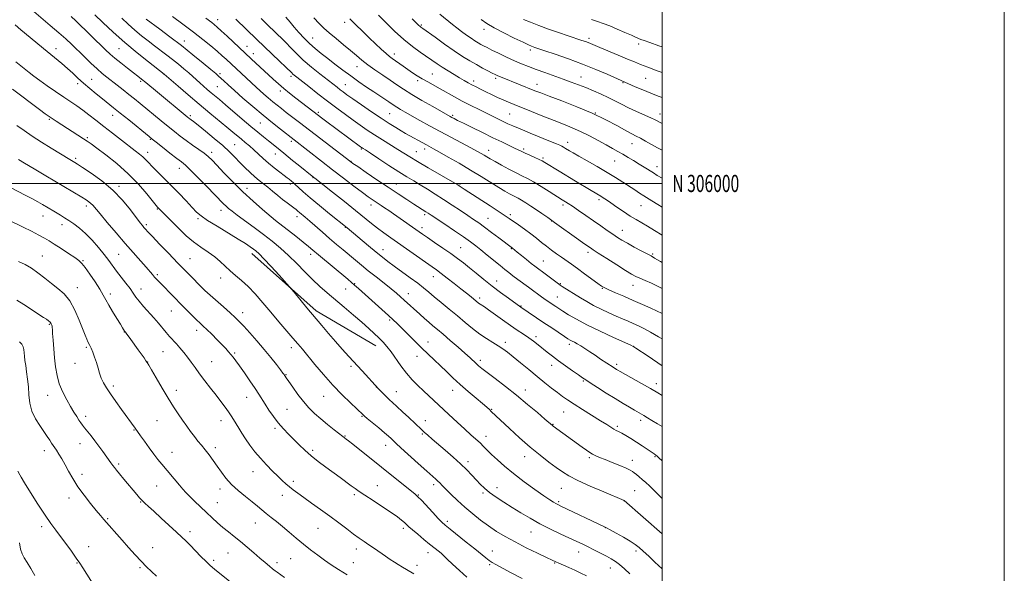
# Model space of a CAD drawing. Extents: x 2142300 to 2145200, y 304800 to 307700.
# Drawn here: x 2144625 to 2145200, y 305772 to 306096 of the extents above; entities that cross this region are included whole.
import ezdxf
from ezdxf.enums import TextEntityAlignment as Align

# ---------------------------------------------------------------- set-up
doc = ezdxf.new("R2010")
doc.units = 0
doc.header["$MEASUREMENT"] = 0
for name, color, linetype, lineweight in [('BREAKLINE DTM HARD', 7, 'Continuous', 0), ('CONTOUR INDEX', 41, 'Continuous', 13), ('CONTOUR INTERMEDIATE', 44, 'Continuous', 0), ('GRID LINE', 7, 'Continuous', 0), ('GRID TEXT', 7, 'Continuous', 0), ('SPOT ELEVATION DTM', 2, 'Continuous', 13)]:
    doc.layers.add(name, color=color, linetype=linetype, lineweight=lineweight)
doc.styles.add('Style-WORKING', font='WORKING.shx')

msp = doc.modelspace()

# ---------------------------------------------------------------- linework, layer by layer
at = {"layer": 'BREAKLINE DTM HARD', "extrusion": (-0.03454463658804483, -0.01291396865648818, 0.9993197173560319), "elevation": -76958.37432520751, "flags": 128}
msp.add_lwpolyline([(464433.9111959514, 2114707.303728021), (464478.3709454561, 2114730.894026323), (464509.7891946501, 2114756.382394603)], dxfattribs=at)
at = {"layer": 'CONTOUR INDEX', "flags": 128}
for points, elevation in [([(2144654.779, 306097.561), (2144657.392, 306095.035), (2144674.846, 306077.98), (2144677.454, 306075.558), (2144680.219, 306073.216), (2144683.783, 306070.386), (2144687.682, 306067.371), (2144691.175, 306064.689), (2144693.76, 306062.681), (2144695.892, 306060.982), (2144698.265, 306059.048), (2144705.231, 306053.314), (2144722.589, 306038.898), (2144723.539, 306038.134), (2144724.111, 306037.712), (2144724.822, 306037.205), (2144726.238, 306036.138), (2144728.938, 306034.02), (2144733.233, 306030.57), (2144738.361, 306026.346), (2144743.294, 306022.114), (2144747.251, 306018.467), (2144750.443, 306015.298), (2144753.332, 306012.329), (2144756.274, 306009.357), (2144759.22, 306006.492), (2144762.017, 306003.922), (2144764.574, 306001.756), (2144769.616, 305997.749), (2144772.448, 305995.433), (2144775.399, 305992.998), (2144778.264, 305990.686), (2144780.859, 305988.696), (2144784.842, 305985.757), (2144786.123, 305984.754), (2144787.15, 305983.891), (2144788.212, 305982.978), (2144791.479, 305980.234), (2144794.095, 305977.991), (2144801.536, 305971.49), (2144805.72, 305967.858), (2144809.783, 305964.39), (2144813.651, 305961.133), (2144820.8, 305955.159), (2144824.379, 305952.202), (2144828.361, 305948.98), (2144832.905, 305945.377), (2144837.545, 305941.717), (2144841.663, 305938.435), (2144844.808, 305935.842), (2144847.213, 305933.766), (2144849.281, 305931.914), (2144858.511, 305923.556), (2144861.159, 305921.194), (2144863.72, 305918.957), (2144866.137, 305916.908), (2144868.764, 305914.711), (2144872.056, 305911.927), (2144876.261, 305908.307), (2144880.79, 305904.356), (2144884.845, 305900.767), (2144887.819, 305898.072), (2144891.408, 305894.737), (2144892.804, 305893.501), (2144894.705, 305891.959), (2144897.792, 305889.581), (2144902.529, 305885.992), (2144908.486, 305881.426), (2144915.015, 305876.271), (2144921.465, 305870.959), (2144927.182, 305866.1), (2144931.514, 305862.347), (2144935.898, 305858.516), (2144936.348, 305858.179), (2144953.289, 305845.897), (2144955.799, 305844.116), (2144957.72, 305842.834), (2144959.411, 305841.848), (2144961.228, 305840.954), (2144963.535, 305839.958), (2144966.696, 305838.668), (2144970.855, 305836.983), (2144975.272, 305835.176), (2144978.989, 305833.61), (2144981.319, 305832.538), (2144982.668, 305831.768), (2144983.711, 305830.992), (2144985.004, 305829.962), (2144986.601, 305828.647), (2144988.436, 305827.073), (2144990.445, 305825.268), (2144992.581, 305823.275), (2144994.803, 305821.135), (2145000, 305816.005)], 1090), ([(2144733.338, 306096.653), (2144736.889, 306093.973), (2144738.341, 306092.829), (2144740.016, 306091.404), (2144742.417, 306089.236), (2144745.829, 306086.072), (2144759.847, 306072.887), (2144772.809, 306060.834), (2144775.789, 306058.139), (2144778.9, 306055.459), (2144782.333, 306052.66), (2144785.914, 306049.844), (2144799.185, 306039.638), (2144800.986, 306038.278), (2144803.32, 306036.542), (2144823.754, 306021.493), (2144824.425, 306021.015), (2144824.826, 306020.748), (2144825.347, 306020.417), (2144826.67, 306019.558), (2144829.551, 306017.666), (2144834.414, 306014.458), (2144840.362, 306010.557), (2144846.165, 306006.811), (2144850.9, 306003.852), (2144854.872, 306001.45), (2144858.69, 305999.159), (2144862.851, 305996.614), (2144867.398, 305993.769), (2144872.261, 305990.659), (2144877.31, 305987.367), (2144882.175, 305984.152), (2144886.428, 305981.321), (2144889.826, 305979.043), (2144892.866, 305976.944), (2144896.234, 305974.513), (2144900.353, 305971.438), (2144904.61, 305968.215), (2144912.597, 305962.183), (2144915.4, 305959.882), (2144917.889, 305957.861), (2144920.816, 305955.503), (2144923.539, 305953.337), (2144925.617, 305951.727), (2144932.412, 305946.629), (2144939.484, 305941.28), (2144940.472, 305940.586), (2144941.622, 305939.853), (2144952.307, 305933.194), (2144955.952, 305931.02), (2144959.995, 305928.788), (2144964.429, 305926.566), (2144968.957, 305924.452), (2144973.214, 305922.552), (2144976.928, 305920.937), (2144980.194, 305919.532), (2144983.203, 305918.225), (2144986.17, 305916.882), (2144989.422, 305915.283), (2144993.311, 305913.182), (2144998.008, 305910.458), (2145000, 305909.255)], 1100), ([(2144817.472, 306096.237), (2144821.133, 306092.61), (2144824.939, 306088.884), (2144828.786, 306085.163), (2144832.543, 306081.581), (2144835.957, 306078.388), (2144838.75, 306075.864), (2144840.771, 306074.164), (2144842.382, 306072.948), (2144848.758, 306068.428), (2144851.457, 306066.533), (2144854.177, 306064.68), (2144856.963, 306062.874), (2144859.911, 306061.086), (2144863.102, 306059.28), (2144870.29, 306055.333), (2144878.627, 306050.634), (2144883.277, 306048.105), (2144888.213, 306045.559), (2144893.133, 306043.114), (2144907.507, 306036.087), (2144909.975, 306034.917), (2144912.882, 306033.618), (2144917.044, 306031.852), (2144922.895, 306029.437), (2144934.853, 306024.552), (2144938.359, 306023.106), (2144940.276, 306022.278), (2144941.414, 306021.721), (2144942.452, 306021.148), (2144943.538, 306020.508), (2144946.013, 306019.018), (2144948.019, 306017.844), (2144951.309, 306015.961), (2144956.225, 306013.175), (2144962.068, 306009.838), (2144967.879, 306006.442), (2144972.892, 306003.389), (2144977.121, 306000.709), (2144984.013, 305996.251), (2144986.882, 305994.418), (2144989.377, 305992.851), (2144994.123, 305989.932), (2144997.592, 305987.767), (2145000, 305986.242)], 1110), ([(2144918.962, 306095.824), (2144923.102, 306094.154), (2144928.055, 306092.255), (2144933.631, 306090.215), (2144939.552, 306088.144), (2144945.208, 306086.223), (2144953.139, 306083.565), (2144955.241, 306082.841), (2144956.728, 306082.292), (2144958.154, 306081.719), (2144963.549, 306079.464), (2144974.436, 306074.952), (2144979.809, 306072.701), (2144983.884, 306070.961), (2144987.434, 306069.485), (2144991.633, 306067.872), (2144997.238, 306065.865), (2145000, 306064.907)], 1120), ([(2144623.042, 306033.767), (2144627.196, 306030.895), (2144631.918, 306027.699), (2144637.449, 306024.147), (2144643.015, 306020.686), (2144653.931, 306013.977), (2144656.77, 306012.277), (2144658.35, 306011.286), (2144661.398, 306009.327), (2144666.415, 306006.01), (2144672.656, 306001.496), (2144679.066, 305996.09), (2144684.741, 305990.182), (2144689.375, 305984.518), (2144695.013, 305977.014), (2144696.314, 305975.37), (2144697.171, 305974.365), (2144698.055, 305973.366), (2144699.525, 305971.77), (2144702.162, 305968.982), (2144706.332, 305964.626), (2144711.545, 305959.214), (2144717.099, 305953.478), (2144722.337, 305948.098), (2144732.798, 305937.436), (2144743.652, 305927.951), (2144747.71, 305924.36), (2144750.628, 305921.695), (2144752.952, 305919.403), (2144755.564, 305916.629), (2144759.11, 305912.747), (2144763.29, 305908.052), (2144767.571, 305903.072), (2144771.47, 305898.309), (2144774.718, 305894.178), (2144777.095, 305891.07), (2144778.482, 305889.232), (2144779.145, 305888.328), (2144779.45, 305887.875), (2144779.761, 305887.39), (2144780.438, 305886.372), (2144781.841, 305884.32), (2144784.198, 305880.939), (2144787.219, 305876.775), (2144790.486, 305872.579), (2144793.69, 305868.925), (2144796.962, 305865.667), (2144800.546, 305862.479), (2144804.537, 305859.165), (2144808.429, 305856.049), (2144813.482, 305852.098), (2144814.458, 305851.352), (2144815.498, 305850.594), (2144816.713, 305849.661), (2144819.285, 305847.627), (2144852.778, 305820.842), (2144855.506, 305818.642), (2144857.316, 305817.022), (2144859.361, 305814.908), (2144866.03, 305807.698), (2144869.192, 305804.302), (2144871.367, 305802.073), (2144873.305, 305800.339), (2144876.09, 305798.093), (2144885.617, 305790.509), (2144890.527, 305786.57), (2144897.034, 305781.289), (2144899.025, 305779.753), (2144900.692, 305778.641), (2144902.833, 305777.435), (2144911.77, 305772.623), (2144918.32, 305769.159)], 1080), ([(2144623.052, 305931.886), (2144627.106, 305929.279), (2144638.64, 305921.764), (2144640.229, 305920.689), (2144641.486, 305919.754), (2144642.419, 305918.897), (2144643.049, 305918.075), (2144643.429, 305917.304), (2144643.621, 305916.617), (2144643.696, 305915.936), (2144643.745, 305914.737), (2144643.867, 305912.385), (2144644.138, 305908.466), (2144644.538, 305903.458), (2144645.023, 305898.058), (2144645.596, 305892.834), (2144646.441, 305887.826), (2144647.786, 305882.944), (2144649.759, 305878.154), (2144652.084, 305873.645), (2144654.384, 305869.664), (2144656.351, 305866.4), (2144657.958, 305863.812), (2144659.25, 305861.799), (2144660.303, 305860.225), (2144661.335, 305858.798), (2144662.598, 305857.188), (2144666.32, 305852.62), (2144668.592, 305849.726), (2144670.957, 305846.556), (2144673.231, 305843.401), (2144677.979, 305836.696), (2144678.982, 305835.304), (2144679.95, 305834.004), (2144681.163, 305832.456), (2144682.932, 305830.292), (2144685.426, 305827.303), (2144693.027, 305818.286), (2144694.687, 305816.372), (2144696.163, 305814.785), (2144697.747, 305813.239), (2144699.864, 305811.297), (2144702.971, 305808.479), (2144707.289, 305804.538), (2144716.34, 305796.228), (2144719.399, 305793.394), (2144721.742, 305791.151), (2144724.153, 305788.724), (2144730.501, 305782.138), (2144733.504, 305779.088), (2144735.898, 305776.82), (2144738.496, 305774.616), (2144763.313, 305754.693)], 1070)]:
    msp.add_lwpolyline(points, dxfattribs=dict(at, elevation=elevation))
at = {"layer": 'CONTOUR INTERMEDIATE', "flags": 128}
for points, elevation in [([(2144632.808, 306100.403), (2144642.449, 306092.368), (2144647.493, 306088.071), (2144651.569, 306084.438), (2144655.009, 306081.2), (2144662.231, 306074.146), (2144666.183, 306070.332), (2144669.839, 306066.92), (2144672.903, 306064.243), (2144675.639, 306062.03), (2144681.639, 306057.4), (2144685.068, 306054.734), (2144688.499, 306052.03), (2144691.779, 306049.396), (2144695.1, 306046.681), (2144707.212, 306036.637), (2144711.356, 306033.232), (2144715.03, 306030.273), (2144718.445, 306027.626), (2144721.928, 306025.062), (2144725.678, 306022.424), (2144729.36, 306019.862), (2144732.506, 306017.601), (2144734.865, 306015.711), (2144737.05, 306013.631), (2144739.888, 306010.644), (2144743.999, 306006.256), (2144749.174, 306000.868), (2144754.997, 305995.105), (2144760.989, 305989.572), (2144766.432, 305984.798), (2144774.079, 305978.336), (2144785.901, 305969.191), (2144790.246, 305965.786), (2144793.39, 305963.254), (2144796.026, 305961.053), (2144799.222, 305958.351), (2144816.298, 305944.046), (2144818.479, 305942.188), (2144820.375, 305940.532), (2144822.565, 305938.588), (2144840.129, 305922.841), (2144842.885, 305920.345), (2144845.265, 305918.12), (2144847.943, 305915.503), (2144855.39, 305908.01), (2144859.451, 305903.967), (2144863.239, 305900.292), (2144873.95, 305890.106), (2144877.819, 305886.458), (2144882.084, 305882.567), (2144886.757, 305878.473), (2144891.309, 305874.582), (2144895.075, 305871.385), (2144897.582, 305869.227), (2144899.128, 305867.852), (2144900.206, 305866.854), (2144910.877, 305856.766), (2144916.721, 305851.38), (2144922.897, 305845.941), (2144928.714, 305841.178), (2144933.884, 305837.217), (2144938.215, 305834.033), (2144941.755, 305831.516), (2144945.501, 305829.206), (2144950.689, 305826.555), (2144958.01, 305823.238), (2144965.971, 305819.808), (2144977.833, 305814.815), (2145000, 305795.302)], 1088), ([(2144668.554, 306098.419), (2144673.202, 306094.026), (2144679.241, 306088.453), (2144686.142, 306082.356), (2144693.305, 306076.38), (2144699.848, 306071.144), (2144709.088, 306063.936), (2144717.166, 306056.896), (2144723.064, 306051.798), (2144729.492, 306046.319), (2144735.662, 306041.162), (2144745.757, 306032.857), (2144749.212, 306029.987), (2144754.159, 306025.832), (2144756.463, 306023.921), (2144758.867, 306021.899), (2144761.39, 306019.683), (2144766.92, 306014.567), (2144770.032, 306011.83), (2144773.369, 306009.124), (2144776.574, 306006.664), (2144779.205, 306004.687), (2144780.954, 306003.353), (2144782.028, 306002.502), (2144783.475, 306001.309), (2144784.375, 306000.54), (2144785.652, 305999.402), (2144787.524, 305997.697), (2144790.329, 305995.2), (2144794.434, 305991.677), (2144799.924, 305987.11), (2144805.747, 305982.338), (2144816.005, 305973.996), (2144828.382, 305963.647), (2144832.88, 305959.927), (2144836.544, 305956.962), (2144839.832, 305954.412), (2144843.482, 305951.707), (2144852.81, 305944.951), (2144857.211, 305941.682), (2144860.667, 305938.964), (2144863.662, 305936.472), (2144866.927, 305933.724), (2144871.001, 305930.365), (2144875.646, 305926.56), (2144880.43, 305922.604), (2144885, 305918.762), (2144889.326, 305915.192), (2144893.458, 305912.023), (2144897.413, 305909.343), (2144901.071, 305907.083), (2144904.28, 305905.137), (2144907.01, 305903.344), (2144909.723, 305901.347), (2144913, 305898.738), (2144917.237, 305895.259), (2144922.078, 305891.256), (2144926.979, 305887.226), (2144931.479, 305883.584), (2144935.45, 305880.434), (2144938.845, 305877.797), (2144941.745, 305875.617), (2144944.741, 305873.513), (2144948.553, 305871.027), (2144953.604, 305867.874), (2144964.093, 305861.405), (2144967.672, 305859.138), (2144970.076, 305857.587), (2144971.756, 305856.54), (2144973.142, 305855.774), (2144974.582, 305855.042), (2144976.401, 305854.089), (2144978.836, 305852.719), (2144981.774, 305850.97), (2144985.014, 305848.941), (2144988.328, 305846.762), (2144991.379, 305844.694), (2144995.37, 305841.965), (2144996.348, 305841.274), (2144997.145, 305840.635), (2144998.157, 305839.722), (2145000, 305837.991)], 1092), ([(2144684.288, 306096.532), (2144688.086, 306092.993), (2144691.969, 306089.534), (2144695.849, 306086.281), (2144699.676, 306083.236), (2144703.412, 306080.369), (2144710.548, 306074.989), (2144714.008, 306072.328), (2144717.407, 306069.621), (2144720.604, 306066.989), (2144723.423, 306064.591), (2144725.761, 306062.529), (2144729.804, 306058.861), (2144731.965, 306056.936), (2144734.232, 306054.96), (2144736.491, 306053.032), (2144741.345, 306048.977), (2144744.842, 306046.03), (2144754.732, 306037.589), (2144759.723, 306033.351), (2144763.842, 306029.91), (2144767.168, 306027.19), (2144769.955, 306024.953), (2144774.705, 306021.189), (2144776.854, 306019.464), (2144778.987, 306017.716), (2144784.093, 306013.503), (2144787.406, 306010.807), (2144796.45, 306003.539), (2144797.006, 306003.109), (2144801.816, 305999.322), (2144807.469, 305994.852), (2144814.35, 305989.392), (2144820.957, 305984.118), (2144830.202, 305976.672), (2144833.781, 305973.88), (2144837.464, 305971.152), (2144841.575, 305968.217), (2144865.646, 305951.274), (2144868.212, 305949.447), (2144870.92, 305947.435), (2144874.449, 305944.725), (2144878.465, 305941.591), (2144882.385, 305938.502), (2144885.723, 305935.848), (2144888.39, 305933.707), (2144892.801, 305930.112), (2144893.653, 305929.484), (2144896.157, 305927.846), (2144898.653, 305926.125), (2144906.84, 305920.26), (2144911.367, 305917.076), (2144915.416, 305914.346), (2144918.957, 305912.009), (2144922.093, 305909.882), (2144924.931, 305907.808), (2144927.592, 305905.734), (2144932.902, 305901.461), (2144935.902, 305899.11), (2144939.426, 305896.453), (2144943.541, 305893.466), (2144947.68, 305890.529), (2144951.117, 305888.123), (2144953.427, 305886.528), (2144955.389, 305885.222), (2144958.081, 305883.485), (2144962.257, 305880.808), (2144967.384, 305877.551), (2144972.605, 305874.285), (2144977.199, 305871.487), (2144980.988, 305869.241), (2144983.93, 305867.534), (2144989.431, 305864.376), (2144991.493, 305863.16), (2144994.09, 305861.604), (2144997.321, 305859.646), (2145000, 305857.995)], 1094), ([(2144713.925, 306097.622), (2144719.993, 306093.11), (2144726.209, 306088.406), (2144731.683, 306084.135), (2144736.275, 306080.42), (2144740.036, 306077.259), (2144743.02, 306074.647), (2144745.299, 306072.574), (2144762.945, 306056.095), (2144764.91, 306054.32), (2144767.273, 306052.243), (2144769.898, 306049.989), (2144772.538, 306047.772), (2144775.034, 306045.736), (2144777.567, 306043.728), (2144780.402, 306041.522), (2144788.14, 306035.568), (2144818.214, 306012.557), (2144819.368, 306011.754), (2144822.165, 306009.829), (2144827.107, 306006.447), (2144833.412, 306002.159), (2144839.979, 305997.743), (2144845.882, 305993.846), (2144850.895, 305990.596), (2144854.965, 305987.996), (2144862.052, 305983.518), (2144863.387, 305982.659), (2144865.142, 305981.498), (2144873.037, 305976.207), (2144878.757, 305972.348), (2144884.058, 305968.725), (2144888.008, 305965.939), (2144891.1, 305963.623), (2144894.185, 305961.167), (2144897.87, 305958.152), (2144905.326, 305951.986), (2144908.069, 305949.736), (2144910.372, 305947.904), (2144912.787, 305946.072), (2144915.704, 305943.936), (2144921.862, 305939.482), (2144924.361, 305937.645), (2144928.09, 305934.874), (2144929.559, 305933.81), (2144930.903, 305932.862), (2144936.418, 305929.082), (2144937.91, 305928.078), (2144939.705, 305926.895), (2144942.095, 305925.353), (2144945.386, 305923.296), (2144949.921, 305920.668), (2144956.051, 305917.435), (2144963.78, 305913.687), (2144971.71, 305910.008), (2144981.668, 305905.473), (2144983.051, 305904.829), (2144983.348, 305904.674), (2144983.605, 305904.511), (2144984.642, 305903.829), (2144991.806, 305899.052), (2145000, 305893.55)], 1098), ([(2144765.75, 306096.447), (2144768.312, 306093.869), (2144775.365, 306087.077), (2144777.591, 306084.893), (2144780.176, 306082.258), (2144783.035, 306079.243), (2144786.347, 306075.853), (2144790.354, 306072.076), (2144795.135, 306067.981), (2144800.098, 306063.968), (2144810.061, 306056.161), (2144811.868, 306054.769), (2144813.602, 306053.462), (2144815.871, 306051.815), (2144819.317, 306049.379), (2144824.313, 306045.898), (2144830.14, 306041.893), (2144835.81, 306038.076), (2144840.534, 306035.008), (2144844.346, 306032.643), (2144847.482, 306030.783), (2144850.172, 306029.239), (2144862.256, 306022.51), (2144866.462, 306020.218), (2144869.903, 306018.306), (2144875.05, 306015.398), (2144881.361, 306011.767), (2144888.027, 306007.831), (2144894.331, 306003.981), (2144904.612, 305997.584), (2144908.191, 305995.445), (2144910.844, 305993.952), (2144912.819, 305992.916), (2144914.39, 305992.133), (2144915.93, 305991.342), (2144917.836, 305990.266), (2144920.39, 305988.707), (2144923.408, 305986.78), (2144926.589, 305984.679), (2144929.748, 305982.521), (2144933.163, 305980.121), (2144937.228, 305977.221), (2144951.459, 305967.013), (2144954.349, 305964.96), (2144958.121, 305962.33), (2144959.716, 305961.268), (2144962.763, 305959.29), (2144967.703, 305956.123), (2144973.48, 305952.451), (2144978.662, 305949.196), (2144982.216, 305947.04), (2144984.699, 305945.693), (2144987.067, 305944.622), (2144990.091, 305943.366), (2144993.803, 305941.753), (2144998.053, 305939.679), (2145000, 305938.594)], 1104), ([(2144780.151, 306097.178), (2144782.653, 306094.146), (2144785.106, 306091.219), (2144787.822, 306088.106), (2144790.798, 306084.895), (2144793.953, 306081.765), (2144797.242, 306078.834), (2144800.753, 306075.971), (2144804.606, 306072.978), (2144808.876, 306069.718), (2144813.452, 306066.278), (2144818.176, 306062.804), (2144822.882, 306059.435), (2144827.384, 306056.29), (2144831.489, 306053.482), (2144835.033, 306051.104), (2144840.269, 306047.632), (2144843.45, 306045.496), (2144845.047, 306044.49), (2144847.141, 306043.253), (2144849.962, 306041.643), (2144858.499, 306036.842), (2144864.153, 306033.702), (2144870.409, 306030.291), (2144876.935, 306026.813), (2144888.247, 306020.866), (2144891.852, 306018.938), (2144894.263, 306017.599), (2144896.022, 306016.57), (2144897.653, 306015.579), (2144899.627, 306014.4), (2144902.396, 306012.814), (2144906.218, 306010.707), (2144910.558, 306008.381), (2144914.686, 306006.24), (2144918.108, 306004.539), (2144921.279, 306002.937), (2144924.889, 306000.942), (2144929.355, 305998.258), (2144934.003, 305995.353), (2144941.648, 305990.513), (2144943.588, 305989.328), (2144945.174, 305988.32), (2144947.654, 305986.686), (2144951.233, 305984.271), (2144955.526, 305981.332), (2144960.001, 305978.227), (2144964.201, 305975.272), (2144967.959, 305972.613), (2144971.185, 305970.354), (2144973.896, 305968.525), (2144976.549, 305966.865), (2144979.713, 305965.038), (2144983.711, 305962.844), (2144987.886, 305960.608), (2144993.562, 305957.628), (2144995.643, 305956.449), (2144999.062, 305954.36), (2145000, 305953.773)], 1106), ([(2144796.573, 306096.804), (2144799.598, 306093.525), (2144802.379, 306090.787), (2144805.551, 306087.974), (2144809.536, 306084.643), (2144813.906, 306081.05), (2144818.022, 306077.627), (2144821.452, 306074.68), (2144824.592, 306072.014), (2144828.045, 306069.308), (2144832.224, 306066.336), (2144836.774, 306063.255), (2144841.15, 306060.317), (2144845.025, 306057.669), (2144848.954, 306055.038), (2144853.708, 306052.044), (2144859.712, 306048.489), (2144865.989, 306044.888), (2144876.13, 306039.174), (2144877.207, 306038.589), (2144878.477, 306037.923), (2144880.542, 306036.87), (2144883.953, 306035.161), (2144889.009, 306032.651), (2144895.022, 306029.69), (2144901.055, 306026.752), (2144906.317, 306024.233), (2144913.858, 306020.664), (2144917.977, 306018.657), (2144920.024, 306017.694), (2144922.716, 306016.479), (2144925.645, 306015.173), (2144928.19, 306014.016), (2144929.951, 306013.155), (2144931.408, 306012.335), (2144939.83, 306007.199), (2144949.486, 306001.351), (2144958.594, 305995.874), (2144964.246, 305992.508), (2144965.615, 305991.64), (2144967.448, 305990.426), (2144970.042, 305988.66), (2144973.548, 305986.245), (2144977.538, 305983.528), (2144981.44, 305980.962), (2144984.851, 305978.867), (2144991.501, 305975.003), (2144995.533, 305972.578), (2145000, 305969.822)], 1108), ([(2144834.4, 306098.27), (2144838.523, 306094.104), (2144843.7, 306089.047), (2144849.149, 306084.078), (2144854.207, 306079.975), (2144858.686, 306076.725), (2144868.576, 306069.942), (2144871.564, 306067.953), (2144874.941, 306065.812), (2144878.443, 306063.662), (2144881.669, 306061.719), (2144884.337, 306060.135), (2144886.633, 306058.815), (2144888.863, 306057.602), (2144891.287, 306056.359), (2144893.997, 306055.023), (2144897.04, 306053.553), (2144900.412, 306051.939), (2144903.89, 306050.299), (2144907.202, 306048.783), (2144910.24, 306047.461), (2144913.574, 306046.084), (2144923.779, 306041.964), (2144930.417, 306039.303), (2144936.878, 306036.746), (2144942.445, 306034.577), (2144947.409, 306032.576), (2144952.312, 306030.392), (2144957.522, 306027.8), (2144962.696, 306025.05), (2144967.314, 306022.516), (2144971.02, 306020.464), (2144974.104, 306018.735), (2144977.019, 306017.065), (2144980.117, 306015.249), (2144983.343, 306013.32), (2144986.543, 306011.367), (2144989.578, 306009.476), (2144994.923, 306006.121), (2144997.182, 306004.739), (2145000, 306003.078)], 1112), ([(2144854.037, 306096.214), (2144857.955, 306092.254), (2144858.453, 306091.795), (2144858.992, 306091.369), (2144860.216, 306090.483), (2144867.325, 306085.375), (2144872.906, 306081.404), (2144878.561, 306077.48), (2144883.476, 306074.232), (2144887.705, 306071.612), (2144891.518, 306069.401), (2144895.098, 306067.436), (2144898.272, 306065.76), (2144900.778, 306064.471), (2144902.475, 306063.616), (2144903.702, 306063.033), (2144904.918, 306062.51), (2144906.527, 306061.86), (2144925.735, 306054.193), (2144929.085, 306052.889), (2144934.024, 306051.023), (2144941.361, 306048.269), (2144950.195, 306044.821), (2144959.196, 306041.003), (2144967.22, 306037.151), (2144973.871, 306033.636), (2144978.939, 306030.841), (2144982.392, 306028.993), (2144984.905, 306027.702), (2144987.334, 306026.423), (2144990.335, 306024.746), (2144993.781, 306022.795), (2144997.349, 306020.828), (2145000, 306019.45)], 1114), ([(2144870.096, 306098.94), (2144877.511, 306092.894), (2144880.074, 306090.874), (2144882.902, 306088.742), (2144885.786, 306086.65), (2144888.439, 306084.797), (2144890.647, 306083.33), (2144892.489, 306082.184), (2144894.117, 306081.24), (2144895.732, 306080.359), (2144897.731, 306079.332), (2144900.56, 306077.931), (2144904.486, 306076.022), (2144909.066, 306073.843), (2144913.68, 306071.727), (2144917.889, 306069.916), (2144921.984, 306068.285), (2144926.442, 306066.618), (2144931.571, 306064.762), (2144942.259, 306060.94), (2144946.923, 306059.242), (2144951.203, 306057.635), (2144955.437, 306055.98), (2144959.866, 306054.173), (2144964.332, 306052.25), (2144968.579, 306050.284), (2144972.46, 306048.326), (2144976.261, 306046.339), (2144980.373, 306044.264), (2144985.002, 306042.094), (2144993.422, 306038.316), (2144996.033, 306037.092), (2145000, 306035.121)], 1116), ([(2144621.919, 306092.629), (2144625.332, 306089.824), (2144640.617, 306077.085), (2144649.161, 306070.044), (2144652.584, 306067.127), (2144655.67, 306064.352), (2144658.687, 306061.57), (2144661.931, 306058.642), (2144665.585, 306055.498), (2144669.396, 306052.333), (2144673.002, 306049.411), (2144679.46, 306044.277), (2144683.389, 306041.124), (2144688.327, 306037.108), (2144700.209, 306027.357), (2144702.013, 306025.899), (2144704.335, 306024.063), (2144708.052, 306021.143), (2144712.442, 306017.711), (2144716.384, 306014.658), (2144719.132, 306012.546), (2144721.448, 306010.615), (2144724.469, 306007.776), (2144728.945, 306003.33), (2144734.069, 305998.137), (2144738.645, 305993.447), (2144743.766, 305988.154), (2144745.208, 305986.723), (2144746.686, 305985.382), (2144748.717, 305983.732), (2144751.801, 305981.409), (2144761.554, 305974.32), (2144767.054, 305970.256), (2144772.204, 305966.288), (2144777.047, 305962.283), (2144781.769, 305957.994), (2144786.506, 305953.284), (2144791.188, 305948.447), (2144795.696, 305943.885), (2144799.985, 305939.859), (2144804.31, 305936.081), (2144814.242, 305927.698), (2144819.61, 305923.133), (2144824.538, 305918.893), (2144828.589, 305915.334), (2144831.856, 305912.366), (2144834.563, 305909.788), (2144836.939, 305907.372), (2144839.219, 305904.775), (2144841.644, 305901.629), (2144847.434, 305893.371), (2144850.661, 305889.112), (2144853.983, 305885.326), (2144857.316, 305881.97), (2144860.582, 305878.894), (2144875.483, 305864.986), (2144880.234, 305860.574), (2144884.658, 305856.512), (2144888.312, 305853.223), (2144891.252, 305850.6), (2144893.659, 305848.406), (2144895.748, 305846.393), (2144897.874, 305844.273), (2144900.427, 305841.749), (2144903.748, 305838.585), (2144907.985, 305834.801), (2144913.239, 305830.476), (2144919.418, 305825.785), (2144925.673, 305821.271), (2144930.962, 305817.571), (2144934.517, 305815.146), (2144936.66, 305813.75), (2144937.983, 305812.96), (2144939.122, 305812.352), (2144940.886, 305811.496), (2144966.441, 305799.355), (2144967.459, 305798.83), (2144969.595, 305797.686), (2144973.203, 305795.722), (2144977.509, 305793.322), (2144981.46, 305791.016), (2144984.309, 305789.157), (2144986.548, 305787.396), (2144988.979, 305785.204), (2144992.185, 305782.221), (2144995.874, 305778.753), (2145000, 305774.825)], 1086), ([(2144698.551, 306096.031), (2144706.488, 306090.162), (2144712.462, 306085.68), (2144719.156, 306080.531), (2144725.82, 306075.232), (2144731.776, 306070.371), (2144736.367, 306066.554), (2144739.185, 306064.169), (2144740.822, 306062.724), (2144743.835, 306059.89), (2144746.378, 306057.549), (2144750.074, 306054.242), (2144755.081, 306049.868), (2144760.901, 306044.881), (2144766.865, 306039.875), (2144772.367, 306035.38), (2144777.027, 306031.658), (2144801.054, 306012.961), (2144807.398, 306008.051), (2144813.893, 306003.062), (2144819.927, 305998.465), (2144824.866, 305994.742), (2144828.282, 305992.221), (2144830.56, 305990.604), (2144832.29, 305989.437), (2144835.816, 305987.126), (2144837.897, 305985.746), (2144840.308, 305984.117), (2144843.06, 305982.232), (2144860.036, 305970.415), (2144862.953, 305968.417), (2144867.121, 305965.582), (2144871.964, 305962.266), (2144876.632, 305959.007), (2144880.509, 305956.186), (2144883.91, 305953.572), (2144887.385, 305950.779), (2144891.367, 305947.517), (2144895.844, 305943.885), (2144900.686, 305940.076), (2144905.681, 305936.318), (2144910.276, 305932.969), (2144917.559, 305927.774), (2144931.013, 305918.633), (2144935.502, 305915.602), (2144942.917, 305910.634), (2144945.028, 305909.242), (2144946.348, 305908.424), (2144947.431, 305907.841), (2144948.746, 305907.192), (2144950.416, 305906.33), (2144952.48, 305905.146), (2144954.954, 305903.569), (2144957.772, 305901.679), (2144960.848, 305899.594), (2144964.054, 305897.449), (2144971.399, 305892.621), (2144973.396, 305891.349), (2144974.182, 305890.876), (2144975.568, 305890.085), (2144988.023, 305883.123), (2144993.218, 305880.191), (2144997.491, 305877.724), (2145000, 305876.199)], 1096), ([(2144750.995, 306095.928), (2144763.19, 306084.101), (2144776.46, 306071.446), (2144780.174, 306067.883), (2144783.611, 306064.533), (2144784.291, 306063.891), (2144785.094, 306063.211), (2144786.578, 306062.031), (2144793.552, 306056.57), (2144798.873, 306052.43), (2144804.536, 306048.069), (2144809.943, 306043.974), (2144814.948, 306040.255), (2144819.518, 306036.926), (2144823.684, 306033.963), (2144827.73, 306031.191), (2144832.001, 306028.397), (2144836.695, 306025.448), (2144845.651, 306019.933), (2144852.57, 306015.611), (2144857.106, 306012.87), (2144863.319, 306009.217), (2144878.982, 306000.126), (2144880.578, 305999.176), (2144881.435, 305998.631), (2144884.45, 305996.659), (2144899.509, 305986.934), (2144904.853, 305983.468), (2144908.348, 305981.166), (2144910.679, 305979.582), (2144916.06, 305975.839), (2144919.706, 305973.262), (2144923.377, 305970.567), (2144926.666, 305968.002), (2144929.644, 305965.591), (2144932.503, 305963.298), (2144935.395, 305961.094), (2144938.302, 305958.978), (2144941.163, 305956.957), (2144947.003, 305952.873), (2144950.537, 305950.345), (2144954.711, 305947.297), (2144962.412, 305941.625), (2144964.69, 305940.009), (2144966.511, 305938.94), (2144968.932, 305937.82), (2144972.738, 305936.178), (2144977.647, 305934.075), (2144983.107, 305931.7), (2144988.557, 305929.263), (2144993.404, 305927.052), (2145000, 305924.018)], 1102), ([(2144894.211, 306095.712), (2144897.651, 306093.361), (2144901.868, 306090.915), (2144907.511, 306087.982), (2144913.604, 306084.97), (2144918.767, 306082.49), (2144921.981, 306080.986), (2144923.676, 306080.24), (2144924.643, 306079.87), (2144925.686, 306079.507), (2144931.431, 306077.56), (2144937.542, 306075.474), (2144945.244, 306072.761), (2144953.468, 306069.704), (2144961.223, 306066.594), (2144967.846, 306063.782), (2144984.353, 306056.511), (2144988.753, 306054.615), (2144993.402, 306052.698), (2144997.756, 306051.024), (2145000, 306050.189)], 1118), ([(2144958.835, 306095.762), (2144962.256, 306094.697), (2144965.63, 306093.539), (2144969.416, 306092.074), (2144973.858, 306090.196), (2144978.346, 306088.22), (2144982.054, 306086.568), (2144984.392, 306085.545), (2144987.656, 306084.188), (2144989.534, 306083.467), (2144992.903, 306082.264), (2144998.137, 306080.486), (2145000, 306079.882)], 1122), ([(2144622.414, 306071.093), (2144625.364, 306068.798), (2144630.198, 306064.857), (2144632.901, 306062.757), (2144636.337, 306060.217), (2144640.738, 306057.085), (2144645.627, 306053.687), (2144650.353, 306050.465), (2144654.43, 306047.736), (2144658.03, 306045.305), (2144661.492, 306042.856), (2144665.127, 306040.111), (2144669.14, 306036.968), (2144673.709, 306033.368), (2144678.87, 306029.348), (2144684.093, 306025.318), (2144692.189, 306019.121), (2144694.71, 306017.141), (2144696.585, 306015.525), (2144698.155, 306013.96), (2144699.832, 306012.16), (2144702.049, 306009.846), (2144705.126, 306006.806), (2144708.924, 306003.098), (2144713.193, 305998.848), (2144717.649, 305994.251), (2144721.87, 305989.795), (2144725.399, 305986.036), (2144728.047, 305983.307), (2144730.684, 305981.038), (2144734.444, 305978.434), (2144740.037, 305974.955), (2144752.351, 305967.533), (2144756.574, 305964.888), (2144759.347, 305963.037), (2144761.196, 305961.71), (2144762.68, 305960.554), (2144764.474, 305958.902), (2144767.286, 305956.004), (2144771.497, 305951.472), (2144776.175, 305946.362), (2144782.293, 305939.63), (2144783.557, 305938.184), (2144784.941, 305936.516), (2144792.518, 305927.33), (2144801.156, 305917.038), (2144805.056, 305912.43), (2144809.192, 305907.637), (2144813.16, 305903.177), (2144816.994, 305898.975), (2144824.719, 305890.567), (2144834.255, 305880.068), (2144835.625, 305878.622), (2144837.346, 305876.85), (2144839.11, 305875.102), (2144840.736, 305873.59), (2144842.549, 305871.97), (2144845.001, 305869.755), (2144848.343, 305866.661), (2144852.029, 305863.203), (2144859.382, 305856.226), (2144861.027, 305854.718), (2144863.06, 305852.924), (2144865.706, 305850.639), (2144873.346, 305844.094), (2144877.919, 305840.106), (2144882.26, 305836.167), (2144885.913, 305832.621), (2144888.926, 305829.497), (2144891.475, 305826.75), (2144893.777, 305824.302), (2144896.213, 305821.962), (2144899.204, 305819.507), (2144903.054, 305816.771), (2144907.581, 305813.799), (2144912.486, 305810.694), (2144917.549, 305807.543), (2144922.867, 305804.374), (2144928.616, 305801.201), (2144934.824, 305798.075), (2144940.92, 305795.186), (2144950.141, 305790.924), (2144953.314, 305789.415), (2144956.473, 305787.871), (2144960.166, 305786.035), (2144964.054, 305784.069), (2144967.58, 305782.241), (2144970.36, 305780.71), (2144972.714, 305779.207), (2144975.136, 305777.353), (2144977.992, 305774.887), (2144981.145, 305772.014)], 1084), ([(2144620.517, 306055.12), (2144636.23, 306043.245), (2144639.604, 306040.735), (2144641.777, 306039.184), (2144643.648, 306037.93), (2144645.952, 306036.431), (2144661.904, 306026.149), (2144664.108, 306024.71), (2144666.393, 306023.13), (2144669.801, 306020.651), (2144675.038, 306016.718), (2144681.458, 306011.582), (2144688.077, 306005.696), (2144694.028, 305999.571), (2144698.901, 305993.953), (2144704.377, 305987.209), (2144705.255, 305986.163), (2144706.524, 305984.836), (2144714.531, 305976.724), (2144718.039, 305973.22), (2144721.983, 305969.496), (2144726.219, 305965.921), (2144730.578, 305962.767), (2144734.802, 305959.925), (2144738.612, 305957.192), (2144741.832, 305954.412), (2144744.703, 305951.619), (2144747.57, 305948.897), (2144750.723, 305946.25), (2144754.217, 305943.366), (2144758.054, 305939.85), (2144762.222, 305935.431), (2144766.664, 305930.31), (2144771.311, 305924.806), (2144776.039, 305919.258), (2144784.289, 305909.676), (2144787.202, 305906.264), (2144789.821, 305903.134), (2144797.103, 305894.271), (2144802.13, 305888.311), (2144807.587, 305882.177), (2144813.027, 305876.516), (2144817.892, 305871.752), (2144825.287, 305864.742), (2144826.027, 305864.108), (2144827.769, 305862.662), (2144834.455, 305857.147), (2144837.819, 305854.34), (2144840.189, 305852.31), (2144841.676, 305850.981), (2144844.694, 305848.153), (2144847.442, 305845.632), (2144857.526, 305836.445), (2144862.454, 305831.982), (2144867.782, 305827.211), (2144869.034, 305826.064), (2144870.108, 305825.01), (2144871.463, 305823.635), (2144873.53, 305821.558), (2144876.614, 305818.527), (2144880.5, 305814.824), (2144884.842, 305810.862), (2144889.348, 305806.996), (2144893.93, 305803.333), (2144898.553, 305799.922), (2144903.245, 305796.768), (2144908.299, 305793.713), (2144914.071, 305790.552), (2144920.667, 305787.199), (2144927.191, 305784.019), (2144932.495, 305781.49), (2144935.806, 305779.926), (2144937.854, 305778.985), (2144939.743, 305778.158), (2144942.338, 305777.04), (2144945.543, 305775.64), (2144949.025, 305774.066), (2144952.494, 305772.421), (2144955.847, 305770.761)], 1082), ([(2144623.896, 306014.09), (2144627.514, 306011.899), (2144633.15, 306008.518), (2144639.965, 306004.45), (2144660.953, 305991.995), (2144663.429, 305990.477), (2144665.088, 305989.359), (2144666.264, 305988.389), (2144667.341, 305987.255), (2144671.598, 305982.165), (2144675.818, 305977.207), (2144681.005, 305971.18), (2144686.36, 305965.002), (2144698.445, 305951.171), (2144702.241, 305946.742), (2144703.48, 305945.321), (2144704.737, 305943.954), (2144706.32, 305942.304), (2144715.082, 305933.3), (2144718.783, 305929.523), (2144722.292, 305925.977), (2144725.418, 305922.86), (2144728.007, 305920.329), (2144730.017, 305918.422), (2144731.85, 305916.709), (2144734.019, 305914.643), (2144736.859, 305911.861), (2144739.994, 305908.733), (2144742.866, 305905.813), (2144745.057, 305903.52), (2144746.69, 305901.724), (2144748.026, 305900.16), (2144749.335, 305898.533), (2144750.917, 305896.436), (2144753.083, 305893.43), (2144755.994, 305889.29), (2144759.213, 305884.632), (2144762.156, 305880.286), (2144764.409, 305876.842), (2144768.088, 305871.004), (2144770.302, 305867.577), (2144772.875, 305863.842), (2144775.707, 305860.128), (2144778.704, 305856.687), (2144781.791, 305853.476), (2144787.995, 305847.27), (2144791.257, 305844.123), (2144794.901, 305840.898), (2144799.052, 305837.586), (2144803.478, 305834.277), (2144811.899, 305828.128), (2144818.353, 305823.392), (2144820.669, 305821.738), (2144823.073, 305820.095), (2144826.409, 305817.881), (2144831.197, 305814.725), (2144836.646, 305811.112), (2144841.641, 305807.74), (2144845.314, 305805.152), (2144847.794, 305803.279), (2144849.462, 305801.897), (2144850.727, 305800.752), (2144852.113, 305799.471), (2144854.177, 305797.649), (2144857.258, 305795.048), (2144860.841, 305792.083), (2144864.197, 305789.337), (2144869.938, 305784.7), (2144871.064, 305783.765), (2144872.417, 305782.554), (2144874.484, 305780.595), (2144877.611, 305777.585), (2144881.574, 305773.889), (2144886.008, 305770.04)], 1078), ([(2144619.72, 305997.381), (2144627.869, 305993.247), (2144631.807, 305991.205), (2144635.195, 305989.354), (2144638.051, 305987.714), (2144644.544, 305983.867), (2144646.485, 305982.693), (2144648.561, 305981.41), (2144650.855, 305979.96), (2144653.432, 305978.297), (2144656.346, 305976.344), (2144659.591, 305973.91), (2144663.145, 305970.778), (2144666.933, 305966.859), (2144670.657, 305962.586), (2144673.964, 305958.527), (2144676.63, 305955.082), (2144681.294, 305948.846), (2144686.717, 305941.794), (2144689.113, 305938.574), (2144690.917, 305935.962), (2144692.498, 305933.644), (2144694.381, 305931.159), (2144696.935, 305928.174), (2144702.929, 305921.498), (2144705.651, 305918.347), (2144710.25, 305912.894), (2144712.263, 305910.601), (2144716.19, 305906.258), (2144718.287, 305903.884), (2144720.463, 305901.312), (2144722.652, 305898.56), (2144724.83, 305895.623), (2144727.147, 305892.399), (2144729.796, 305888.765), (2144732.885, 305884.674), (2144736.185, 305880.394), (2144739.382, 305876.27), (2144742.215, 305872.588), (2144744.631, 305869.38), (2144746.629, 305866.618), (2144748.243, 305864.235), (2144749.645, 305862.008), (2144752.621, 305857.03), (2144754.464, 305854.037), (2144756.639, 305850.717), (2144759.192, 305847.106), (2144762.108, 305843.303), (2144765.355, 305839.419), (2144768.855, 305835.586), (2144772.334, 305832.011), (2144775.473, 305828.916), (2144778.048, 305826.449), (2144780.229, 305824.457), (2144782.279, 305822.712), (2144784.478, 305820.978), (2144787.16, 305818.987), (2144790.671, 305816.462), (2144795.218, 305813.225), (2144800.447, 305809.485), (2144805.866, 305805.546), (2144811.033, 305801.698), (2144815.714, 305798.172), (2144819.727, 305795.181), (2144822.994, 305792.842), (2144825.849, 305790.883), (2144828.726, 305788.934), (2144831.936, 305786.729), (2144838.43, 305782.244), (2144841.15, 305780.402), (2144843.563, 305778.814), (2144845.88, 305777.344), (2144848.255, 305775.887), (2144850.616, 305774.48), (2144854.863, 305772.031)], 1076), ([(2144618.375, 305978.578), (2144626.749, 305974.447), (2144631.513, 305972.073), (2144635.874, 305969.846), (2144639.11, 305968.091), (2144641.799, 305966.482), (2144644.849, 305964.534), (2144648.854, 305961.938), (2144653.176, 305959.116), (2144656.868, 305956.673), (2144659.288, 305954.96), (2144661.012, 305953.328), (2144662.92, 305950.877), (2144665.632, 305947.025), (2144668.712, 305942.451), (2144671.467, 305938.153), (2144673.415, 305934.837), (2144674.938, 305932.033), (2144676.631, 305928.983), (2144678.898, 305925.187), (2144681.367, 305921.197), (2144683.476, 305917.825), (2144684.8, 305915.678), (2144685.967, 305913.73), (2144686.099, 305913.549), (2144686.42, 305913.156), (2144686.899, 305912.518), (2144689.594, 305908.812), (2144693.851, 305902.887), (2144697.28, 305898.035), (2144698.393, 305896.438), (2144699.142, 305895.33), (2144700.019, 305893.893), (2144701.627, 305891.128), (2144704.364, 305886.394), (2144707.816, 305880.491), (2144711.369, 305874.579), (2144714.529, 305869.57), (2144717.309, 305865.386), (2144719.843, 305861.699), (2144722.245, 305858.25), (2144724.537, 305855.036), (2144726.718, 305852.124), (2144728.802, 305849.525), (2144730.87, 305847.035), (2144733.015, 305844.4), (2144735.306, 305841.426), (2144737.688, 305838.171), (2144740.082, 305834.755), (2144742.474, 305831.277), (2144745.119, 305827.751), (2144748.338, 305824.167), (2144752.296, 305820.558), (2144756.533, 305817.105), (2144760.428, 305814.03), (2144763.539, 305811.476), (2144766.137, 305809.271), (2144768.669, 305807.163), (2144771.504, 305804.926), (2144774.704, 305802.435), (2144778.252, 305799.588), (2144782.118, 305796.338), (2144786.211, 305792.846), (2144790.422, 305789.328), (2144794.652, 305785.966), (2144798.816, 305782.816), (2144802.838, 305779.903), (2144806.737, 305777.194), (2144810.934, 305774.437), (2144815.944, 305771.322)], 1074), ([(2144623.953, 305954.405), (2144627.734, 305952.692), (2144631.441, 305950.525), (2144635.319, 305947.788), (2144639.302, 305944.719), (2144643.242, 305941.644), (2144647.012, 305938.731), (2144650.556, 305935.517), (2144653.838, 305931.382), (2144656.809, 305925.992), (2144659.37, 305920.16), (2144662.867, 305911.307), (2144663.852, 305908.943), (2144664.529, 305907.449), (2144665.6, 305905.298), (2144666.312, 305903.742), (2144667.295, 305901.399), (2144668.42, 305898.475), (2144669.499, 305895.309), (2144670.406, 305892.188), (2144671.258, 305889.189), (2144672.237, 305886.337), (2144673.521, 305883.588), (2144675.284, 305880.617), (2144677.7, 305877.033), (2144680.818, 305872.631), (2144684.184, 305867.968), (2144692.116, 305857.046), (2144695.282, 305852.563), (2144697.529, 305849.411), (2144700.26, 305845.64), (2144703.012, 305841.945), (2144705.447, 305838.834), (2144707.719, 305836.068), (2144717.972, 305823.788), (2144719.93, 305821.496), (2144721.758, 305819.48), (2144723.955, 305817.224), (2144726.872, 305814.354), (2144730.275, 305811.07), (2144733.779, 305807.717), (2144737.089, 305804.578), (2144740.249, 305801.674), (2144743.391, 305798.967), (2144746.634, 305796.387), (2144750.051, 305793.755), (2144753.701, 305790.866), (2144757.585, 305787.605), (2144761.466, 305784.229), (2144765.045, 305781.088), (2144768.077, 305778.467), (2144770.535, 305776.399), (2144772.447, 305774.852), (2144773.876, 305773.76), (2144775.036, 305772.932), (2144779.443, 305769.856)], 1072), ([(2144624.558, 305907.414), (2144625.857, 305906.078), (2144626.598, 305904.635), (2144626.965, 305903.035), (2144627.399, 305899.131), (2144627.708, 305896.634), (2144628.129, 305893.59), (2144628.667, 305889.914), (2144629.228, 305885.719), (2144629.695, 305881.175), (2144630.038, 305876.443), (2144630.585, 305871.669), (2144631.751, 305866.995), (2144633.79, 305862.566), (2144636.314, 305858.532), (2144638.772, 305855.05), (2144640.727, 305852.232), (2144642.192, 305850.024), (2144643.292, 305848.328), (2144646.078, 305844.119), (2144647.494, 305841.892), (2144649.219, 305839.05), (2144651.144, 305835.677), (2144653.219, 305831.843), (2144655.624, 305827.569), (2144658.594, 305822.863), (2144662.223, 305817.832), (2144666.026, 305812.974), (2144669.374, 305808.886), (2144671.837, 305805.955), (2144673.77, 305803.717), (2144684.482, 305791.588), (2144688.235, 305787.373), (2144692.069, 305783.135), (2144695.665, 305779.287), (2144698.804, 305776.106), (2144701.669, 305773.339), (2144704.542, 305770.595)], 1068), ([(2144623.487, 305831.975), (2144624.717, 305829.791), (2144625.544, 305828.404), (2144627.512, 305825.154), (2144630.97, 305819.498), (2144635.248, 305812.627), (2144639.421, 305806.167), (2144642.803, 305801.31), (2144645.662, 305797.524), (2144648.507, 305793.844), (2144651.682, 305789.578), (2144654.89, 305785.131), (2144657.668, 305781.18), (2144659.724, 305778.159), (2144661.44, 305775.53), (2144668.627, 305764.28)], 1066), ([(2144624.423, 305790.035), (2144625.122, 305786.358), (2144625.996, 305783.642), (2144627.22, 305781.31), (2144628.926, 305778.587), (2144631.144, 305774.962), (2144633.518, 305770.982)], 1064)]:
    msp.add_lwpolyline(points, dxfattribs=dict(at, elevation=elevation))
at = {"layer": 'GRID LINE', "flags": 128}
for points in [[(2142300, 304800), (2145200, 304800), (2145200, 307700), (2142300, 307700), (2142300, 304800)], [(2142500, 305000), (2145000, 305000), (2145000, 307500), (2142500, 307500), (2142500, 305000)], [(2145000, 306000), (2142500, 306000)]]:
    msp.add_lwpolyline(points, dxfattribs=at)
at = {"layer": 'SPOT ELEVATION DTM'}
for p in [(2144740.37, 306095.64, 1100.63), (2144814.59, 306094.22, 1109.51), (2144859.29, 306092.49, 1114.18), (2144795.82, 306084.98, 1106.83), (2144896.04, 306090, 1117.48), (2144957.38, 306084.81, 1120.4), (2144682.63, 306078.83, 1091.05), (2144720.76, 306083.24, 1096.59), (2144757.47, 306080.18, 1100.72), (2144986.35, 306081.53, 1121.62), (2144645.88, 306078.68, 1086.58), (2144761.09, 306075.74, 1100.58), (2144843.46, 306075.59, 1110.5), (2144923.07, 306078.06, 1117.65), (2144821.7, 306068.15, 1107.26), (2144708.73, 306063.92, 1091.95), (2144741.75, 306064.09, 1096.31), (2144783.26, 306062.5, 1101.66), (2144865.75, 306063.97, 1110.91), (2144952.71, 306062.11, 1116.77), (2144658.5, 306058.22, 1085.57), (2144666.76, 306060.86, 1086.91), (2144695.34, 306059.74, 1089.75), (2144740.2, 306056.59, 1095.06), (2144815.02, 306057.65, 1104.86), (2144857.13, 306060, 1109.65), (2144889.83, 306059.87, 1112.46), (2144902.7, 306061.48, 1113.7), (2144926.92, 306057.94, 1114.65), (2144977.14, 306058.86, 1117.88), (2144990.34, 306061.37, 1119.08), (2144777.02, 306054.01, 1099.58), (2144679, 306039.8, 1085.34), (2144724.27, 306039.51, 1090.27), (2144799.19, 306041.51, 1100.3), (2144840.76, 306040.75, 1105.01), (2144877.74, 306039.85, 1108.26), (2144910.9, 306040.66, 1111), (2144960.94, 306041.07, 1114), (2144998.73, 306040.67, 1116.64), (2144641.96, 306037.48, 1081.82), (2144765.29, 306035.24, 1095.1), (2144664.21, 306026.71, 1082.24), (2144700.9, 306025.73, 1085.86), (2144750.19, 306022.67, 1090.94), (2144783.31, 306024.53, 1095.65), (2144944.9, 306024.12, 1110.57), (2144982.52, 306023.3, 1113.23), (2144699.34, 306018.16, 1084.58), (2144736.84, 306018.2, 1088.46), (2144773.94, 306017.12, 1093.23), (2144824.18, 306020.06, 1099.82), (2144856.4, 306018.66, 1102.87), (2144861.32, 306020.13, 1103.53), (2144898.62, 306019.41, 1106.65), (2144919.12, 306020.06, 1108.29), (2144657.25, 306014.76, 1080.31), (2144818.2, 306012.94, 1098.06), (2144930.51, 306014.82, 1108.25), (2144972.4, 306013.18, 1111.13), (2144997.09, 306009.9, 1112.62), (2144717.95, 306008.93, 1085.39), (2144682.76, 305998.41, 1080.34), (2144782.71, 305999.65, 1091.64), (2144795.97, 306003.39, 1093.92), (2144844.75, 305999.63, 1098.78), (2144882.02, 305999.72, 1102.21), (2144757.46, 305997.12, 1088.59), (2144663.64, 305986.81, 1077.59), (2144829.84, 305987.5, 1095.47), (2144942.05, 305987.46, 1105.64), (2144963.11, 305990.56, 1107.67), (2144987.73, 305987.05, 1109.19), (2144638.17, 305981.04, 1075.26), (2144705.14, 305985.12, 1081.89), (2144742.32, 305984.25, 1085.41), (2144861.26, 305981.85, 1097.68), (2144911.26, 305981.79, 1102.33), (2144649.26, 305975.93, 1075.46), (2144698.59, 305975.89, 1080.29), (2144728.9, 305979.34, 1083.73), (2144773.83, 305978.6, 1088.01), (2144786.61, 305980.62, 1089.47), (2144898.36, 305979.68, 1100.9), (2144935.43, 305978.03, 1103.94), (2144814.83, 305974.4, 1091.92), (2144859.68, 305974.21, 1096.47), (2144976.78, 305972.58, 1106.73), (2144682.48, 305958.69, 1077.02), (2144794.57, 305958.63, 1087.52), (2144836.91, 305961.29, 1092.65), (2144882.33, 305962.51, 1096.94), (2144911.9, 305961.9, 1099.9), (2144956.81, 305959.8, 1103.6), (2144994.57, 305958.72, 1106.2), (2144637.94, 305957.71, 1072.84), (2144661.62, 305954.92, 1074.13), (2144724.14, 305956.04, 1080.89), (2144930.67, 305954.75, 1100.9), (2144705.16, 305946.76, 1078.29), (2144742.05, 305944.71, 1081.44), (2144820.42, 305941.46, 1088.11), (2144866.3, 305945.6, 1093.32), (2144903.33, 305943.09, 1096.7), (2144940.49, 305941.4, 1100.12), (2144658.39, 305939.03, 1072.72), (2144677.68, 305935.35, 1074.41), (2144695.6, 305938.34, 1076.68), (2144732.8, 305937.64, 1080.02), (2144815.14, 305938.28, 1087.18), (2144851.76, 305935.67, 1090.69), (2144965.17, 305938.66, 1101.9), (2144982.98, 305940.58, 1103.29), (2144893.47, 305933.1, 1094.4), (2144938.9, 305933.68, 1098.89), (2144713.17, 305925.4, 1077.12), (2144754.99, 305924.44, 1080.59), (2144917.49, 305928.41, 1096.08), (2144840.92, 305920.33, 1087.79), (2144641.92, 305917.61, 1069.83), (2144685.74, 305913.28, 1073.95), (2144728.02, 305914.2, 1077.45), (2144863.18, 305907.35, 1088.63), (2144908.4, 305907.12, 1092.45), (2144926.38, 305910.58, 1094.42), (2144663.57, 305904.2, 1071.78), (2144708.33, 305901.75, 1075.08), (2144750.23, 305901.03, 1078.21), (2144783.4, 305904.13, 1081.51), (2144945.75, 305905.97, 1095.61), (2144983.5, 305904.87, 1098.03), (2144657.02, 305894.88, 1071.35), (2144699.46, 305895.68, 1074.03), (2144736.82, 305895.92, 1076.9), (2144856.74, 305898.99, 1087.35), (2144893.81, 305896.74, 1090.41), (2144818.25, 305893.13, 1083.75), (2144935.48, 305893.74, 1093.39), (2144973.53, 305894.25, 1096.34), (2144780.16, 305888.34, 1080.09), (2144954.05, 305884.56, 1093.83), (2144679.27, 305881.61, 1072.33), (2144716.08, 305879.05, 1074.51), (2144832.96, 305881.16, 1083.98), (2144844.77, 305878.29, 1084.75), (2144877.73, 305879.13, 1087.32), (2144920.04, 305879.41, 1090.63), (2144996.71, 305882.97, 1096.52), (2144641.03, 305876.32, 1069.26), (2144757.29, 305874.98, 1077.23), (2144802.32, 305875.61, 1081.14), (2144780.8, 305867.96, 1079.02), (2144900.41, 305868.06, 1088.11), (2144942.5, 305866.39, 1091.12), (2144663.1, 305863.96, 1070.43), (2144704.89, 305861.43, 1073.06), (2144742.2, 305861.46, 1075.38), (2144824.63, 305863.93, 1081.88), (2144861.61, 305861.33, 1084.65), (2144987.42, 305861.69, 1093.57), (2144691.4, 305855.98, 1071.9), (2144773.74, 305856.9, 1077.67), (2144936.2, 305859.31, 1090.09), (2144973.91, 305858.05, 1092.27), (2144814.74, 305852.39, 1080.1), (2144860, 305853.54, 1083.82), (2144897.2, 305852.32, 1086.62), (2144639.09, 305843.89, 1067.43), (2144659.85, 305848.05, 1069.29), (2144713.57, 305842.98, 1072.8), (2144738.99, 305845.66, 1074.39), (2144795.87, 305844.08, 1078.32), (2144838.4, 305846.94, 1081.35), (2144886.61, 305837.55, 1084.44), (2144919.78, 305840.3, 1087.37), (2144957.54, 305839.84, 1089.74), (2144982.63, 305838.33, 1090.63), (2144995.94, 305840.35, 1091.87), (2144682.52, 305836.1, 1070.29), (2144760.99, 305831.6, 1075.26), (2144661.04, 305830, 1068.48), (2144784.62, 305825.89, 1076.39), (2144704.7, 305823.3, 1071.05), (2144741.66, 305821.47, 1073.52), (2144833.62, 305823.44, 1078.83), (2144866.49, 305824.12, 1081.61), (2144903.53, 305822.23, 1084.66), (2144941.24, 305821.91, 1087.13), (2144983.99, 305820.44, 1088.99), (2144653.36, 305816.32, 1067.47), (2144778.16, 305817.75, 1075.4), (2144820.17, 305818.23, 1077.7), (2144857.6, 305817.97, 1080.09), (2144895.28, 305819.07, 1083.72), (2144939.65, 305814.12, 1086.25), (2144977.8, 305814.74, 1087.99), (2144695.23, 305813.84, 1069.9), (2144740.04, 305813.58, 1072.92), (2144675.99, 305804.15, 1068.15), (2144637.51, 305799.43, 1065.59), (2144762.42, 305801.55, 1073.21), (2144798.91, 305798.51, 1075.09), (2144848.75, 305798.5, 1077.62), (2144874.56, 305802.58, 1080.36), (2144966.8, 305798.9, 1085.97), (2144724.17, 305796.52, 1070.42), (2144923.35, 305796.47, 1083.18), (2144665.03, 305787.9, 1066.69), (2144702.26, 305787.3, 1068.77), (2144821.26, 305786.52, 1075.47), (2144984.68, 305785.37, 1085.62), (2144737.99, 305779.86, 1070.31), (2144746.37, 305784.05, 1071.09), (2144782.91, 305780.71, 1073.04), (2144863.21, 305784.22, 1077.36), (2144900.92, 305785.23, 1080.75), (2144951.27, 305784.76, 1083.3), (2144658.13, 305778.19, 1065.9), (2144694.93, 305775.57, 1067.79), (2144774.98, 305778.44, 1072.42), (2144819.63, 305778.54, 1074.78), (2144856.82, 305776.88, 1076.52), (2144899.32, 305777.36, 1079.8), (2144937.23, 305778.24, 1081.89), (2144969.74, 305775.41, 1083.29)]:
    msp.add_point(p, dxfattribs=at)

# ---------------------------------------------------------------- texts
at = {"layer": 'GRID TEXT', "style": 'Style-WORKING', "width": 0.67}
msp.add_text('N 306000', height=10, dxfattribs=at).set_placement((2145006, 306000), align=Align.MIDDLE_LEFT)

doc.saveas('drawing.dxf')
